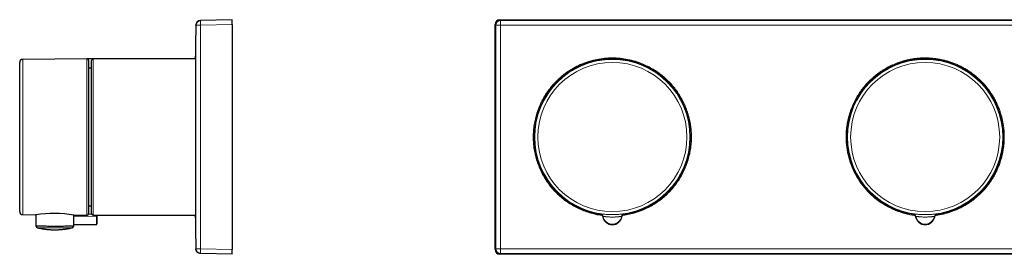
# Model space of a CAD drawing. Units: millimetres. Extents: x 8 to 629, y 12 to 342.
# Drawn here: x 27 to 342, y 267 to 342 of the extents above; entities that cross this region are included whole.
import ezdxf

# ---------------------------------------------------------------- set-up
doc = ezdxf.new("R2010")
doc.units = ezdxf.units.MM

msp = doc.modelspace()

# ---------------------------------------------------------------- linework, layer by layer
at = {"color": 252, "linetype": 'Continuous', "lineweight": 0}
for p, q in [((83.38, 340.23), (83.35, 340.26)), ((94.98, 340.5), (84.84, 340.23)), ((179.26, 340.23), (178.99, 340.5)), ((180.76, 341.73), (180.49, 342)), ((316.49, 341.73), (180.76, 341.73)), ((316.49, 340.26), (180.76, 340.23)), ((452.23, 341.73), (316.49, 341.73)), ((452.23, 340.23), (316.49, 340.26)), ((28.01, 329.32), (28.01, 304.5)), ((48.51, 279.5), (48.51, 329.5)), ((50.52, 279.5), (50.52, 329.5)), ((28.01, 304.5), (28.01, 279.68)), ((51.52, 279.02), (44.33, 279.06)), ((48.98, 279.83), (50.05, 279.82)), ((51.52, 276.5), (51.52, 279.02)), ((83.38, 268.76), (83.34, 268.74)), ((94.98, 268.5), (84.84, 268.76)), ((179.26, 268.76), (178.99, 268.5)), ((316.49, 268.74), (180.76, 268.76)), ((452.23, 268.76), (316.49, 268.74)), ((180.76, 267.27), (180.49, 267)), ((316.49, 267.27), (180.76, 267.27)), ((452.23, 267.27), (316.49, 267.27))]:
    msp.add_line(p, q, dxfattribs=at)
at = {"color": 7, "linetype": 'Continuous', "lineweight": 30}
for p, q in [((84.84, 341.73), (84.81, 341.73)), ((94.98, 342), (84.84, 341.73)), ((94.98, 340.5), (94.98, 342)), ((94.98, 340.5), (94.98, 268.5)), ((178.99, 268.5), (178.99, 340.5)), ((180.49, 342), (452.49, 342)), ((27.02, 280.68), (27.02, 328.32)), ((48.51, 329.5), (28.01, 329.32)), ((50.42, 329.49), (48.66, 329.47)), ((50.41, 329.49), (48.67, 329.47)), ((49.02, 329), (49.02, 280)), ((50.02, 280), (50.02, 329)), ((83.32, 329.5), (50.52, 329.5)), ((83.16, 329.5), (83.16, 329.8)), ((50.02, 326.5), (49.02, 326.51)), ((49.02, 282.49), (50.02, 282.5)), ((28.01, 279.68), (32.2, 279.65)), ((32.2, 279.65), (32.23, 275.93)), ((44.31, 275.93), (44.34, 279.54)), ((44.34, 279.54), (48.51, 279.5)), ((50.52, 279.5), (83.32, 279.5)), ((51.72, 279.06), (51.72, 276.7)), ((83.16, 279.2), (83.16, 279.5)), ((44.31, 276.56), (51.52, 276.5)), ((44.31, 276.56), (51.4, 276.5)), ((51.4, 276.5), (51.42, 276.5)), ((94.98, 267), (94.98, 268.5)), ((84.8, 267.27), (84.83, 267.27)), ((94.98, 267), (84.84, 267.27)), ((452.49, 267), (180.49, 267))]:
    msp.add_line(p, q, dxfattribs=at)
at = {"color": 252, "linetype": 'Continuous', "lineweight": 0, "flags": 128}
for points in [[(212.59, 279.81), (212.66, 279.88), (212.71, 279.93)], [(213.54, 279.12), (213.47, 279.06), (213.42, 279.02)], [(219.57, 279.02), (219.5, 279.07), (219.45, 279.12)], [(220.28, 279.93), (220.34, 279.86), (220.39, 279.81)], [(312.59, 279.81), (312.66, 279.88), (312.71, 279.93)], [(313.54, 279.12), (313.47, 279.06), (313.42, 279.02)], [(319.57, 279.02), (319.5, 279.07), (319.45, 279.12)], [(320.28, 279.93), (320.34, 279.86), (320.39, 279.81)]]:
    msp.add_lwpolyline(points, dxfattribs=at)
at = {"color": 252, "linetype": 'Continuous', "lineweight": 0}
for centre, radius in [((216.49, 304.5), 24.81), ((216.49, 304.5), 23.83), ((316.49, 304.5), 24.81), ((316.49, 304.5), 23.83)]:
    msp.add_circle(centre, radius, dxfattribs=at)
at = {"color": 7, "linetype": 'Continuous', "lineweight": 30}
for centre, radius, start, end in [((1840.88, 304.5), 1757.9, 178.83431, 179.17543), ((84.85, 340.23), 1.5, 91.5397, 178.7895), ((28.02, 328.32), 1, 90.5, 180), ((48.52, 329), 0.5, 0, 90.5), ((50.52, 329), 0.5, 90, 180), ((216.49, 304.5), 25, 0, 261.0239), ((216.49, 304.5), 25, 90, 261.0706), ((216.49, 304.5), 25, 278.9475, 90), ((316.49, 304.5), 25, 0, 261.0239), ((316.49, 304.5), 25, 90, 261.0706), ((316.49, 304.5), 25, 278.9475, 90), ((216.49, 304.5), 25, 278.9761, 0), ((316.49, 304.5), 25, 278.9761, 0), ((28.02, 280.68), 1, 180, 269.5), ((37.95, 242.92), 37.17, 80.1058, 98.8926), ((48.52, 280), 0.5, 269.5, 0), ((50.52, 280), 0.5, 180, 270), ((1840.88, 304.5), 1757.9, 180.82457, 181.16569), ((216.49, 279.64), 3.14, 191.3837, 348.6163), ((316.49, 279.64), 3.14, 191.3837, 348.6163), ((51.52, 276.7), 0.2, 269.5, 0)]:
    msp.add_arc(centre, radius, start, end, dxfattribs=at)
at = {"color": 252, "linetype": 'Continuous', "lineweight": 0}
for centre, radius, start, end in [((99.17, 340.98), 14.35, 177.0054, 182.9946), ((180.76, 340.23), 1.5, 90.046, 179.954), ((216.49, 304.5), 25, 278.9761, 261.0239), ((316.49, 304.5), 25, 278.9761, 261.0239), ((51.56, 279.31), 0.297, 260.7926, 301.3491), ((212.55, 278.94), 1, 10.0167, 81.2355), ((216.49, 279.64), 3.14, 191.3837, 348.6163), ((216.49, 279.64), 3, 190.0133, 349.9867), ((220.43, 278.94), 1, 98.7645, 169.9833), ((312.55, 278.94), 1, 10.0167, 81.2355), ((316.49, 279.64), 3.14, 191.3837, 348.6163), ((316.49, 279.64), 3, 190.0133, 349.9867), ((320.43, 278.94), 1, 98.7645, 169.9833), ((99.17, 268.02), 14.35, 177.0055, 182.9945), ((180.76, 268.77), 1.5, 180.046, 269.9542)]:
    msp.add_arc(centre, radius, start, end, dxfattribs=at)
for centre, ratio, start_param, end_param in [((84.99, 303.56), 0.001062, 1.320169, 1.808363), ((179.25, 305.44), 0.000028, 4.461762, 4.949956)]:
    msp.add_ellipse(centre, major_axis=(0, 147.86), ratio=ratio, start_param=start_param, end_param=end_param, dxfattribs=at)
at = {"color": 7, "linetype": 'Continuous', "lineweight": 30}
for centre, major_axis in [((180.49, 340.5), (1.06, -1.06)), ((180.49, 268.5), (1.06, 1.06))]:
    msp.add_ellipse(centre, major_axis=major_axis, ratio=0.999315, start_param=2.356537, end_param=3.926648, dxfattribs=at)
for points, knots in [([(83.38, 340.23), (83.38, 340.43), (83.42, 340.62), (83.56, 340.98), (83.67, 341.14), (83.94, 341.42), (84.1, 341.53), (84.46, 341.69), (84.65, 341.73), (84.84, 341.73)], [0, 0, 0, 0, 0.25, 0.25, 0.5, 0.5, 0.75, 0.75, 1, 1, 1, 1]), ([(83.16, 329.8), (83.16, 329.8), (83.16, 329.8), (83.16, 329.79), (83.16, 329.79)], [0, 0, 0, 0, 0.5, 1, 1, 1, 1]), ([(83.33, 282.56), (83.33, 282.64), (83.33, 282.8), (83.33, 283.06), (83.33, 283.32), (83.33, 283.6), (83.33, 283.88), (83.33, 284.17), (83.33, 284.47), (83.34, 284.76), (83.34, 285.06), (83.34, 285.34), (83.34, 285.63), (83.34, 285.93), (83.34, 286.23), (83.34, 286.53), (83.34, 286.83), (83.34, 287.14), (83.34, 287.45), (83.34, 287.79), (83.34, 288.15), (83.34, 288.55), (83.34, 288.95), (83.34, 289.35), (83.34, 289.73), (83.34, 290.11), (83.34, 290.48), (83.34, 290.87), (83.34, 291.26), (83.34, 291.65), (83.34, 292.05), (83.34, 292.45), (83.34, 292.84), (83.34, 293.24), (83.34, 293.64), (83.34, 294.04), (83.34, 294.45), (83.34, 294.87), (83.34, 295.31), (83.34, 295.76), (83.34, 296.22), (83.34, 296.69), (83.34, 297.15), (83.34, 297.62), (83.34, 298.1), (83.34, 298.56), (83.34, 299.01), (83.34, 299.45), (83.34, 299.89), (83.34, 300.33), (83.34, 300.78), (83.34, 301.23), (83.35, 301.68), (83.35, 302.13), (83.35, 302.58), (83.35, 303.05), (83.35, 303.52), (83.35, 304.01), (83.35, 304.5), (83.35, 304.99), (83.35, 305.48), (83.35, 305.97), (83.35, 306.46), (83.35, 306.93), (83.35, 307.39), (83.34, 307.84), (83.34, 308.29), (83.34, 308.73), (83.34, 309.17), (83.34, 309.62), (83.34, 310.06), (83.34, 310.5), (83.34, 310.94), (83.34, 311.39), (83.34, 311.85), (83.34, 312.31), (83.34, 312.77), (83.34, 313.23), (83.34, 313.69), (83.34, 314.15), (83.34, 314.6), (83.34, 315.03), (83.34, 315.45), (83.34, 315.85), (83.34, 316.25), (83.34, 316.65), (83.34, 317.04), (83.34, 317.43), (83.34, 317.81), (83.34, 318.2), (83.34, 318.57), (83.34, 318.96), (83.34, 319.34), (83.34, 319.73), (83.34, 320.12), (83.34, 320.5), (83.34, 320.87), (83.34, 321.24), (83.34, 321.6), (83.34, 321.94), (83.34, 322.27), (83.34, 322.59), (83.34, 322.89), (83.34, 323.2), (83.34, 323.49), (83.34, 323.78), (83.34, 324.07), (83.34, 324.35), (83.33, 324.62), (83.33, 324.9), (83.33, 325.18), (83.33, 325.47), (83.33, 325.75), (83.33, 326.01), (83.33, 326.25), (83.33, 326.47), (83.33, 326.69), (83.33, 326.9), (83.33, 327.1), (83.33, 327.29), (83.33, 327.48), (83.33, 327.65), (83.33, 327.82), (83.33, 327.98), (83.33, 328.12), (83.33, 328.27), (83.33, 328.4), (83.33, 328.53), (83.33, 328.66), (83.33, 328.78), (83.33, 328.89), (83.33, 328.99), (83.33, 329.09), (83.33, 329.17), (83.33, 329.25), (83.33, 329.31), (83.32, 329.36), (83.32, 329.41), (83.32, 329.44), (83.32, 329.47), (83.32, 329.49), (83.32, 329.5), (83.32, 329.5), (83.32, 329.5)], [0, 0, 0, 0, 0.007629, 0.015259, 0.02289, 0.030519, 0.038198, 0.045878, 0.053559, 0.061238, 0.068037, 0.074838, 0.081639, 0.08844, 0.095239, 0.101733, 0.108229, 0.114725, 0.12122, 0.127714, 0.135589, 0.143466, 0.151343, 0.159219, 0.166172, 0.173127, 0.180082, 0.187035, 0.194027, 0.201019, 0.208012, 0.215004, 0.221739, 0.228477, 0.235216, 0.241955, 0.248693, 0.255429, 0.26282, 0.270213, 0.277606, 0.284998, 0.292435, 0.299874, 0.307312, 0.314749, 0.32156, 0.328372, 0.335184, 0.341996, 0.348806, 0.355673, 0.36254, 0.369409, 0.376277, 0.383143, 0.390534, 0.397927, 0.40532, 0.412712, 0.420149, 0.427588, 0.435027, 0.442464, 0.449274, 0.456086, 0.462898, 0.46971, 0.476521, 0.483387, 0.490255, 0.497123, 0.503991, 0.510857, 0.518249, 0.525642, 0.533035, 0.540426, 0.547863, 0.555302, 0.562741, 0.570178, 0.576988, 0.5838, 0.590613, 0.597424, 0.604235, 0.611101, 0.617969, 0.624837, 0.631705, 0.638571, 0.645963, 0.653356, 0.660749, 0.66814, 0.675578, 0.683016, 0.690455, 0.697892, 0.704702, 0.711514, 0.718327, 0.725139, 0.731949, 0.738815, 0.745683, 0.752551, 0.759419, 0.766285, 0.774161, 0.782037, 0.789914, 0.79779, 0.804743, 0.811698, 0.818653, 0.825606, 0.832598, 0.83959, 0.846583, 0.853575, 0.86031, 0.867048, 0.873787, 0.880526, 0.887264, 0.894, 0.901391, 0.908784, 0.916177, 0.923569, 0.931006, 0.938445, 0.945883, 0.953321, 0.960131, 0.966943, 0.973755, 0.980567, 0.987377, 0.994244, 1, 1, 1, 1]), ([(83.32, 279.5), (83.32, 279.5), (83.32, 279.5), (83.32, 279.51), (83.32, 279.53), (83.32, 279.56), (83.32, 279.6), (83.32, 279.64), (83.33, 279.7), (83.33, 279.76), (83.33, 279.83), (83.33, 279.91), (83.33, 279.99), (83.33, 280.08), (83.33, 280.19), (83.33, 280.3), (83.33, 280.41), (83.33, 280.54), (83.33, 280.67), (83.33, 280.8), (83.33, 280.94), (83.33, 281.09), (83.33, 281.25), (83.33, 281.42), (83.33, 281.59), (83.33, 281.76), (83.33, 281.95), (83.33, 282.15), (83.33, 282.35), (83.33, 282.49), (83.33, 282.56)], [0, 0, 0, 0, 0.021295, 0.060346, 0.099638, 0.138937, 0.178237, 0.217529, 0.253508, 0.289497, 0.325488, 0.361477, 0.397456, 0.433731, 0.470015, 0.506302, 0.542586, 0.578861, 0.613723, 0.64859, 0.683457, 0.718319, 0.75329, 0.78826, 0.823018, 0.857776, 0.893329, 0.928888, 0.964447, 1, 1, 1, 1]), ([(31.97, 279.65), (31.98, 279.65), (32.01, 279.64), (32.06, 279.63), (32.12, 279.6), (32.16, 279.58), (32.19, 279.57), (32.2, 279.57)], [0, 0, 0, 0, 0.104932, 0.380414, 0.632801, 0.860816, 1, 1, 1, 1]), ([(32.08, 279.65), (32.09, 279.65), (32.12, 279.64), (32.16, 279.63), (32.19, 279.62), (32.2, 279.61)], [0, 0, 0, 0, 0.173959, 0.736995, 1, 1, 1, 1]), ([(51.72, 279.5), (51.72, 279.48), (51.72, 279.44), (51.72, 279.36), (51.72, 279.26), (51.72, 279.16), (51.72, 279.09), (51.72, 279.06)], [0, 0, 0, 0, 0.1192593, 0.338925, 0.5594822, 0.7801331, 1, 1, 1, 1]), ([(212.59, 279.81), (212.69, 279.79), (212.78, 279.76), (212.97, 279.67), (213.05, 279.61), (213.2, 279.47), (213.27, 279.39), (213.37, 279.21), (213.4, 279.11), (213.42, 279.02)], [0, 0, 0, 0, 0.25, 0.25, 0.5, 0.5, 0.75, 0.75, 1, 1, 1, 1]), ([(219.57, 279.02), (219.59, 279.11), (219.62, 279.21), (219.72, 279.39), (219.78, 279.47), (219.93, 279.61), (220.02, 279.67), (220.2, 279.76), (220.3, 279.79), (220.39, 279.81)], [0, 0, 0, 0, 0.25, 0.25, 0.5, 0.5, 0.75, 0.75, 1, 1, 1, 1]), ([(312.59, 279.81), (312.69, 279.79), (312.78, 279.76), (312.97, 279.67), (313.05, 279.61), (313.2, 279.47), (313.27, 279.39), (313.37, 279.21), (313.4, 279.11), (313.42, 279.02)], [0, 0, 0, 0, 0.25, 0.25, 0.5, 0.5, 0.75, 0.75, 1, 1, 1, 1]), ([(319.57, 279.02), (319.59, 279.11), (319.62, 279.21), (319.72, 279.39), (319.78, 279.47), (319.93, 279.61), (320.02, 279.67), (320.2, 279.76), (320.3, 279.79), (320.39, 279.81)], [0, 0, 0, 0, 0.25, 0.25, 0.5, 0.5, 0.75, 0.75, 1, 1, 1, 1]), ([(32.23, 275.97), (32.24, 275.94), (32.27, 275.9), (32.31, 275.84), (32.36, 275.78), (32.41, 275.73), (32.46, 275.67), (32.52, 275.63), (32.58, 275.59), (32.64, 275.55), (32.7, 275.52), (32.76, 275.49), (32.83, 275.47), (32.87, 275.46), (32.89, 275.45)], [0, 0, 0, 0, 0.0854289, 0.1712319, 0.257174, 0.3430182, 0.4285291, 0.5134772, 0.5976418, 0.6808148, 0.7628031, 0.8434312, 0.9225424, 1, 1, 1, 1]), ([(44.05, 275.96), (43.98, 275.96), (43.83, 275.96), (43.45, 275.96), (42.84, 275.95), (41.98, 275.95), (41.04, 275.94), (40.05, 275.94), (39.03, 275.94), (38, 275.94), (36.96, 275.94), (35.95, 275.94), (34.98, 275.95), (34.08, 275.95), (33.42, 275.96), (32.98, 275.96), (32.69, 275.96), (32.46, 275.96), (32.31, 275.96), (32.23, 275.97), (32.24, 275.97), (32.24, 275.97)], [0, 0, 0, 0, 0.035967, 0.071205, 0.140357, 0.208489, 0.27516, 0.340526, 0.405709, 0.470922, 0.536295, 0.602178, 0.668612, 0.735632, 0.803933, 0.838964, 0.874499, 0.910457, 0.946887, 0.983653, 1, 1, 1, 1]), ([(32.9, 275.45), (33.02, 275.42), (33.31, 275.36), (33.75, 275.27), (34.23, 275.18), (34.72, 275.1), (35.21, 275.04), (35.7, 274.98), (36.18, 274.93), (36.64, 274.9), (37.1, 274.87), (37.55, 274.85), (38.01, 274.84), (38.47, 274.84), (38.92, 274.85), (39.38, 274.87), (39.83, 274.89), (40.29, 274.93), (40.74, 274.97), (41.19, 275.02), (41.63, 275.08), (42.06, 275.14), (42.47, 275.21), (42.89, 275.29), (43.28, 275.37), (43.53, 275.43), (43.64, 275.45)], [0, 0, 0, 0, 0.036077, 0.080926, 0.125983, 0.171227, 0.216637, 0.262191, 0.307866, 0.349822, 0.391842, 0.433909, 0.476004, 0.518109, 0.560205, 0.602276, 0.644301, 0.686264, 0.728147, 0.76993, 0.811599, 0.850764, 0.889797, 0.928685, 0.967412, 1, 1, 1, 1]), ([(43.64, 275.45), (43.66, 275.46), (43.71, 275.47), (43.77, 275.49), (43.84, 275.52), (43.9, 275.55), (43.96, 275.59), (44.02, 275.63), (44.08, 275.67), (44.13, 275.73), (44.18, 275.78), (44.23, 275.84), (44.27, 275.9), (44.29, 275.94), (44.3, 275.97)], [0, 0, 0, 0, 0.077462, 0.156577, 0.237208, 0.319199, 0.402374, 0.486539, 0.571487, 0.656997, 0.742839, 0.828778, 0.914576, 1, 1, 1, 1]), ([(44.29, 275.97), (44.3, 275.97), (44.3, 275.97), (44.22, 275.96), (44.11, 275.96), (44.05, 275.96)], [0, 0, 0, 0, 0.208859, 0.604395, 1, 1, 1, 1]), ([(84.8, 267.27), (84.75, 267.27), (84.66, 267.27), (84.52, 267.3), (84.38, 267.34), (84.25, 267.39), (84.12, 267.45), (84, 267.52), (83.89, 267.61), (83.78, 267.71), (83.68, 267.81), (83.6, 267.93), (83.52, 268.05), (83.46, 268.18), (83.41, 268.31), (83.38, 268.45), (83.35, 268.59), (83.35, 268.69), (83.34, 268.74)], [0, 0, 0, 0, 0.059248, 0.121965, 0.184682, 0.247399, 0.310116, 0.372832, 0.435549, 0.498266, 0.560983, 0.623699, 0.686416, 0.749133, 0.81185, 0.874566, 0.937283, 1, 1, 1, 1]), ([(84.84, 267.27), (84.65, 267.27), (84.46, 267.31), (84.1, 267.47), (83.94, 267.58), (83.67, 267.86), (83.56, 268.02), (83.42, 268.38), (83.38, 268.57), (83.38, 268.76)], [0, 0, 0, 0, 0.25, 0.25, 0.5, 0.5, 0.75, 0.75, 1, 1, 1, 1])]:
    msp.add_open_spline(points, degree=3, knots=knots, dxfattribs=at)
at = {"color": 252, "linetype": 'Continuous', "lineweight": 0}
for points, knots in [([(84.84, 340.23), (84.65, 340.23), (84.46, 340.23), (84.1, 340.23), (83.94, 340.23), (83.67, 340.23), (83.56, 340.23), (83.42, 340.23), (83.38, 340.23), (83.38, 340.23)], [0, 0, 0, 0, 0.25, 0.25, 0.5, 0.5, 0.75, 0.75, 1, 1, 1, 1]), ([(83.38, 268.76), (83.38, 280.68), (83.37, 304.5), (83.38, 328.32), (83.38, 340.23)], [0, 0, 0, 0, 0.499956, 1, 1, 1, 1]), ([(180.76, 340.23), (180.56, 340.23), (180.37, 340.23), (180.01, 340.23), (179.85, 340.23), (179.57, 340.23), (179.46, 340.23), (179.31, 340.23), (179.26, 340.23), (179.26, 340.23)], [0, 0, 0, 0, 0.25, 0.25, 0.5, 0.5, 0.75, 0.75, 1, 1, 1, 1]), ([(180.76, 340.23), (180.76, 328.32), (180.75, 304.5), (180.76, 280.68), (180.76, 268.76)], [0, 0, 0, 0, 0.499956, 1, 1, 1, 1]), ([(180.76, 340.23), (180.76, 340.43), (180.76, 340.62), (180.76, 340.98), (180.76, 341.14), (180.76, 341.42), (180.76, 341.53), (180.76, 341.69), (180.76, 341.73), (180.76, 341.73)], [0, 0, 0, 0, 0.25, 0.25, 0.5, 0.5, 0.75, 0.75, 1, 1, 1, 1]), ([(83.17, 329.5), (83.17, 329.51), (83.17, 329.55), (83.17, 329.61), (83.17, 329.68), (83.17, 329.73), (83.17, 329.77), (83.16, 329.8), (83.16, 329.8), (83.16, 329.8)], [0, 0, 0, 0, 0.037652, 0.197952, 0.358157, 0.518366, 0.678678, 0.83919, 1, 1, 1, 1]), ([(83.31, 279.5), (83.31, 279.49), (83.32, 279.45), (83.32, 279.39), (83.32, 279.32), (83.32, 279.27), (83.32, 279.23), (83.32, 279.21), (83.32, 279.2), (83.32, 279.21), (83.32, 279.23), (83.32, 279.27), (83.33, 279.32), (83.33, 279.39), (83.33, 279.47), (83.33, 279.57), (83.33, 279.68), (83.33, 279.81), (83.33, 279.95), (83.33, 280.11), (83.33, 280.28), (83.33, 280.47), (83.33, 280.67), (83.33, 280.89), (83.33, 281.12), (83.33, 281.37), (83.33, 281.63), (83.33, 281.9), (83.33, 282.19), (83.33, 282.49), (83.33, 282.8), (83.33, 283.12), (83.33, 283.45), (83.33, 283.8), (83.34, 284.16), (83.34, 284.54), (83.34, 284.93), (83.34, 285.33), (83.34, 285.75), (83.34, 286.17), (83.34, 286.61), (83.34, 287.06), (83.34, 287.51), (83.34, 287.98), (83.34, 288.45), (83.34, 288.94), (83.34, 289.43), (83.34, 289.92), (83.34, 290.43), (83.34, 290.95), (83.34, 291.47), (83.34, 292.01), (83.34, 292.56), (83.34, 293.11), (83.34, 293.67), (83.34, 294.24), (83.34, 294.82), (83.34, 295.4), (83.34, 295.98), (83.34, 296.57), (83.34, 297.16), (83.34, 297.76), (83.34, 298.35), (83.34, 298.95), (83.35, 299.55), (83.35, 300.15), (83.35, 300.77), (83.35, 301.39), (83.35, 302.01), (83.35, 302.63), (83.35, 303.25), (83.35, 303.87), (83.35, 304.5), (83.35, 305.12), (83.35, 305.75), (83.35, 306.37), (83.35, 306.99), (83.35, 307.6), (83.35, 308.21), (83.35, 308.82), (83.35, 309.42), (83.34, 310.02), (83.34, 310.63), (83.34, 311.23), (83.34, 311.83), (83.34, 312.43), (83.34, 313.02), (83.34, 313.6), (83.34, 314.18), (83.34, 314.76), (83.34, 315.32), (83.34, 315.88), (83.34, 316.44), (83.34, 316.98), (83.34, 317.51), (83.34, 318.03), (83.34, 318.54), (83.34, 319.05), (83.34, 319.56), (83.34, 320.05), (83.34, 320.54), (83.34, 321.02), (83.34, 321.49), (83.34, 321.94), (83.34, 322.39), (83.34, 322.83), (83.34, 323.25), (83.34, 323.66), (83.34, 324.07), (83.34, 324.45), (83.34, 324.82), (83.33, 325.18), (83.33, 325.53), (83.33, 325.87), (83.33, 326.19), (83.33, 326.51), (83.33, 326.81), (83.33, 327.1), (83.33, 327.37), (83.33, 327.63), (83.33, 327.88), (83.33, 328.11), (83.33, 328.33), (83.33, 328.53), (83.33, 328.72), (83.33, 328.89), (83.33, 329.04), (83.33, 329.19), (83.33, 329.31), (83.33, 329.43), (83.33, 329.53), (83.33, 329.61), (83.33, 329.68), (83.32, 329.73), (83.32, 329.77), (83.32, 329.79), (83.32, 329.8), (83.32, 329.79), (83.32, 329.77), (83.32, 329.73), (83.32, 329.68), (83.32, 329.61), (83.32, 329.55), (83.31, 329.51), (83.31, 329.5)], [0, 0, 0, 0, 0.001681, 0.008831, 0.015977, 0.023122, 0.030272, 0.03743, 0.044601, 0.051757, 0.0589, 0.066035, 0.073164, 0.080294, 0.087301, 0.094316, 0.101344, 0.108372, 0.115531, 0.122682, 0.129827, 0.136973, 0.144122, 0.15128, 0.158452, 0.165608, 0.172751, 0.179885, 0.187015, 0.194145, 0.201151, 0.208167, 0.215194, 0.222223, 0.229382, 0.236532, 0.243678, 0.250823, 0.257973, 0.265131, 0.272302, 0.279458, 0.286601, 0.293735, 0.300865, 0.307995, 0.315002, 0.322017, 0.329044, 0.336073, 0.343232, 0.350382, 0.357528, 0.364673, 0.371823, 0.378981, 0.386152, 0.393308, 0.400451, 0.407586, 0.414716, 0.421845, 0.428852, 0.435867, 0.442895, 0.449923, 0.457083, 0.464233, 0.471378, 0.478524, 0.485673, 0.492832, 0.500003, 0.507159, 0.514302, 0.521436, 0.528566, 0.535696, 0.542703, 0.549718, 0.556745, 0.563774, 0.570933, 0.578083, 0.585229, 0.592374, 0.599524, 0.606682, 0.613853, 0.621009, 0.628152, 0.635286, 0.642416, 0.649546, 0.656553, 0.663568, 0.670595, 0.677624, 0.684783, 0.691933, 0.699079, 0.706224, 0.713374, 0.720532, 0.727703, 0.734859, 0.742002, 0.749137, 0.756267, 0.763396, 0.770403, 0.777418, 0.784446, 0.791475, 0.798634, 0.805784, 0.812929, 0.820075, 0.827224, 0.834383, 0.841554, 0.84871, 0.855853, 0.862987, 0.870117, 0.877247, 0.884254, 0.891269, 0.898296, 0.905325, 0.912484, 0.919634, 0.92678, 0.933925, 0.941075, 0.948233, 0.955404, 0.96256, 0.969703, 0.976837, 0.983967, 0.991097, 0.998104, 1, 1, 1, 1]), ([(241.79, 304.5), (241.79, 304.66), (241.79, 304.98), (241.78, 305.46), (241.75, 305.94), (241.72, 306.42), (241.68, 306.9), (241.63, 307.38), (241.57, 307.86), (241.5, 308.33), (241.43, 308.81), (241.34, 309.28), (241.24, 309.75), (241.14, 310.22), (241.03, 310.69), (240.9, 311.15), (240.77, 311.61), (240.63, 312.07), (240.49, 312.53), (240.33, 312.99), (240.16, 313.44), (239.99, 313.89), (239.81, 314.33), (239.62, 314.77), (239.42, 315.21), (239.21, 315.64), (238.99, 316.07), (238.77, 316.5), (238.54, 316.92), (238.3, 317.34), (238.05, 317.75), (237.79, 318.15), (236.94, 319.46), (235.31, 321.55), (232.6, 324.13), (229.55, 326.28), (225.84, 328.14), (221.46, 329.47), (216.49, 329.96), (211.53, 329.47), (206.75, 328.02), (202.35, 325.67), (198.81, 322.77), (196.1, 319.63), (194.1, 316.47), (192.59, 313.05), (191.83, 310.33), (191.5, 308.46), (191.36, 307.47), (191.27, 306.49), (191.2, 305.49), (191.2, 304.83), (191.19, 304.5)], [0, 0, 0, 0, 0.006054, 0.012108, 0.018162, 0.024216, 0.03027, 0.036324, 0.042378, 0.048432, 0.054486, 0.06054, 0.066594, 0.072648, 0.078702, 0.084756, 0.09081, 0.096864, 0.102919, 0.108973, 0.115027, 0.121081, 0.127135, 0.133189, 0.139243, 0.145297, 0.151351, 0.157405, 0.163459, 0.169513, 0.175567, 0.181621, 0.187675, 0.234552, 0.281429, 0.328306, 0.375183, 0.437642, 0.500101, 0.56256, 0.625019, 0.687478, 0.749937, 0.796814, 0.843691, 0.890568, 0.937445, 0.949956, 0.962467, 0.974978, 0.987489, 1, 1, 1, 1]), ([(316.49, 329.8), (316.33, 329.8), (316.01, 329.8), (315.53, 329.78), (315.05, 329.76), (314.57, 329.73), (314.09, 329.69), (313.61, 329.64), (313.14, 329.58), (312.66, 329.51), (312.19, 329.43), (311.71, 329.35), (311.24, 329.25), (310.77, 329.15), (310.31, 329.03), (309.84, 328.91), (309.38, 328.78), (308.92, 328.64), (308.46, 328.49), (308.01, 328.34), (307.56, 328.17), (307.11, 328), (306.66, 327.81), (306.22, 327.62), (305.78, 327.42), (305.35, 327.22), (304.92, 327), (304.5, 326.78), (304.07, 326.54), (303.66, 326.3), (303.25, 326.06), (302.84, 325.8), (301.53, 324.95), (299.44, 323.31), (296.87, 320.61), (294.71, 317.55), (293.44, 315.03), (292.75, 313.26), (292.43, 312.32), (292.14, 311.37), (291.89, 310.41), (291.67, 309.44), (291.5, 308.46), (291.36, 307.47), (291.27, 306.49), (291.2, 305.49), (291.2, 304.83), (291.19, 304.5)], [0, 0, 0, 0, 0.012101, 0.024202, 0.036303, 0.048404, 0.060505, 0.072606, 0.084707, 0.096808, 0.108909, 0.121009, 0.13311, 0.145211, 0.157312, 0.169413, 0.181514, 0.193615, 0.205716, 0.217817, 0.229918, 0.242019, 0.25412, 0.266221, 0.278322, 0.290423, 0.302524, 0.314625, 0.326726, 0.338827, 0.350928, 0.363029, 0.375129, 0.468829, 0.562528, 0.656227, 0.749926, 0.774933, 0.799941, 0.824948, 0.849956, 0.874963, 0.89997, 0.924978, 0.949985, 0.974993, 1, 1, 1, 1]), ([(319.74, 279.41), (319.9, 279.43), (320.25, 279.48), (320.81, 279.57), (321.41, 279.68), (322.02, 279.81), (322.62, 279.95), (323.23, 280.11), (323.82, 280.28), (324.42, 280.47), (325.01, 280.67), (325.6, 280.89), (326.18, 281.12), (326.75, 281.37), (327.32, 281.63), (327.88, 281.9), (328.43, 282.19), (328.97, 282.49), (329.5, 282.8), (330.02, 283.12), (330.54, 283.45), (331.05, 283.8), (331.55, 284.16), (332.05, 284.54), (332.53, 284.93), (333.01, 285.33), (333.48, 285.75), (333.94, 286.17), (334.38, 286.61), (334.82, 287.06), (335.25, 287.51), (335.66, 287.98), (336.06, 288.45), (336.44, 288.94), (336.82, 289.43), (337.18, 289.92), (337.52, 290.43), (337.86, 290.95), (338.19, 291.47), (338.5, 292.01), (338.8, 292.56), (339.09, 293.11), (339.36, 293.67), (339.62, 294.24), (339.87, 294.82), (340.1, 295.4), (340.32, 295.98), (340.52, 296.57), (340.71, 297.16), (340.88, 297.76), (341.04, 298.35), (341.18, 298.95), (341.31, 299.55), (341.42, 300.15), (341.52, 300.77), (341.6, 301.39), (341.67, 302.01), (341.73, 302.63), (341.77, 303.25), (341.79, 303.87), (341.8, 304.5), (341.79, 305.12), (341.77, 305.75), (341.73, 306.37), (341.67, 306.99), (341.6, 307.6), (341.52, 308.21), (341.42, 308.82), (341.31, 309.42), (341.19, 310.02), (341.04, 310.63), (340.88, 311.23), (340.71, 311.83), (340.52, 312.43), (340.32, 313.02), (340.1, 313.6), (339.87, 314.18), (339.62, 314.76), (339.36, 315.32), (339.09, 315.88), (338.8, 316.44), (338.51, 316.98), (338.2, 317.51), (337.87, 318.03), (337.54, 318.54), (337.19, 319.05), (336.83, 319.56), (336.45, 320.05), (336.06, 320.54), (335.66, 321.02), (335.25, 321.49), (334.82, 321.94), (334.39, 322.39), (333.94, 322.83), (333.48, 323.25), (333.01, 323.66), (332.54, 324.06), (332.06, 324.45), (331.57, 324.82), (331.07, 325.18), (330.56, 325.53), (330.05, 325.87), (329.52, 326.19), (328.98, 326.51), (328.43, 326.81), (327.88, 327.1), (327.32, 327.37), (326.75, 327.63), (326.18, 327.88), (325.6, 328.11), (325.01, 328.33), (324.42, 328.53), (323.83, 328.72), (323.24, 328.89), (322.64, 329.04), (322.04, 329.19), (321.45, 329.31), (320.84, 329.43), (320.23, 329.53), (319.61, 329.61), (318.99, 329.68), (318.37, 329.73), (317.74, 329.77), (317.12, 329.8), (316.7, 329.8), (316.49, 329.8)], [0, 0, 0, 0, 0.006117, 0.014148, 0.022194, 0.03024, 0.038435, 0.046621, 0.054802, 0.062983, 0.071169, 0.079365, 0.087576, 0.095768, 0.103946, 0.112114, 0.120276, 0.12844, 0.136462, 0.144494, 0.15254, 0.160586, 0.168782, 0.176968, 0.185149, 0.19333, 0.201515, 0.209711, 0.217922, 0.226115, 0.234292, 0.24246, 0.250623, 0.258786, 0.266808, 0.27484, 0.282886, 0.290933, 0.299129, 0.307314, 0.315495, 0.323676, 0.331862, 0.340058, 0.348269, 0.356461, 0.364638, 0.372806, 0.380969, 0.389132, 0.397154, 0.405186, 0.413232, 0.421279, 0.429475, 0.437661, 0.445842, 0.454022, 0.462208, 0.470404, 0.478615, 0.486807, 0.494985, 0.503152, 0.511315, 0.519478, 0.527501, 0.535532, 0.543579, 0.551625, 0.559821, 0.568007, 0.576188, 0.584369, 0.592555, 0.60075, 0.608961, 0.617153, 0.625331, 0.633499, 0.641662, 0.649825, 0.657847, 0.665879, 0.673925, 0.681972, 0.690167, 0.698353, 0.706534, 0.714715, 0.722901, 0.731097, 0.739307, 0.7475, 0.755677, 0.763845, 0.772008, 0.780171, 0.788193, 0.796225, 0.804271, 0.812318, 0.820514, 0.8287, 0.83688, 0.845061, 0.853247, 0.861443, 0.869654, 0.877846, 0.886024, 0.894192, 0.902355, 0.910518, 0.91854, 0.926572, 0.934618, 0.942663, 0.950859, 0.959044, 0.967225, 0.975406, 0.983592, 0.991788, 1, 1, 1, 1]), ([(213.23, 279.43), (213, 279.45), (212.12, 279.54), (210.61, 279.87), (208.69, 280.4), (206.82, 281.09), (205.01, 281.93), (203.27, 282.89), (201.62, 283.99), (200.06, 285.22), (198.6, 286.58), (197.25, 288.04), (196.02, 289.59), (194.92, 291.24), (193.95, 292.98), (193.11, 294.8), (192.41, 296.68), (191.87, 298.6), (191.48, 300.54), (191.24, 302.51), (191.21, 303.84), (191.19, 304.5)], [0, 0, 0, 0, 0.018915, 0.073037, 0.127337, 0.182153, 0.23699, 0.291323, 0.34549, 0.399836, 0.454698, 0.509322, 0.563551, 0.617727, 0.672192, 0.727284, 0.782383, 0.836864, 0.891065, 0.945329, 1, 1, 1, 1]), ([(241.79, 304.5), (241.78, 303.83), (241.75, 302.51), (241.51, 300.53), (241.12, 298.59), (240.58, 296.68), (239.89, 294.8), (239.06, 292.99), (238.09, 291.26), (236.99, 289.61), (235.76, 288.05), (234.4, 286.59), (232.94, 285.24), (231.38, 284.01), (229.74, 282.91), (228, 281.94), (226.19, 281.11), (224.32, 280.41), (222.41, 279.88), (220.89, 279.55), (219.99, 279.45), (219.75, 279.43)], [0, 0, 0, 0, 0.054844, 0.109181, 0.16335, 0.217693, 0.27255, 0.327339, 0.381625, 0.435746, 0.490045, 0.544859, 0.599623, 0.653885, 0.707982, 0.762256, 0.817045, 0.871808, 0.926068, 0.980164, 1, 1, 1, 1]), ([(313.24, 279.41), (313.22, 279.41), (312.11, 279.48), (309.93, 280.02), (306.79, 281.05), (303.81, 282.52), (301.05, 284.36), (298.57, 286.55), (296.39, 289.03), (294.55, 291.78), (293.08, 294.77), (292, 297.93), (291.32, 301.19), (291.23, 303.4), (291.19, 304.5)], [0, 0, 0, 0, 0.001692, 0.091962, 0.183035, 0.273989, 0.364181, 0.455186, 0.545301, 0.635316, 0.726799, 0.818757, 0.909291, 1, 1, 1, 1]), ([(51.52, 279.02), (51.52, 279.06), (51.52, 279.16), (51.52, 279.3), (51.52, 279.41), (51.52, 279.48), (51.52, 279.5)], [0, 0, 0, 0, 0.264338, 0.538023, 0.818314, 1, 1, 1, 1]), ([(83.16, 279.2), (83.16, 279.2), (83.16, 279.2), (83.17, 279.23), (83.17, 279.27), (83.17, 279.32), (83.17, 279.39), (83.17, 279.45), (83.17, 279.49), (83.17, 279.5)], [0, 0, 0, 0, 0.160475, 0.320654, 0.480636, 0.640517, 0.800395, 0.957509, 1, 1, 1, 1]), ([(212.71, 279.93), (212.71, 279.93), (212.71, 279.93), (212.73, 279.93), (212.75, 279.93), (212.78, 279.93), (212.82, 279.92), (212.87, 279.91), (212.93, 279.91), (213.06, 279.89), (213.32, 279.86), (213.79, 279.81), (214.37, 279.76), (215.03, 279.71), (215.74, 279.68), (216.49, 279.67), (217.24, 279.68), (217.96, 279.71), (218.62, 279.76), (219.19, 279.81), (219.66, 279.86), (219.95, 279.9), (220.12, 279.92), (220.21, 279.93), (220.27, 279.93), (220.28, 279.93), (220.28, 279.93)], [0, 0, 0, 0, 0.015803, 0.031487, 0.047089, 0.062645, 0.07819, 0.093761, 0.109394, 0.125125, 0.187793, 0.250117, 0.31273, 0.375092, 0.437512, 0.500011, 0.56224, 0.624882, 0.687092, 0.749722, 0.812089, 0.874597, 0.906107, 0.937319, 0.96852, 1, 1, 1, 1]), ([(219.45, 279.12), (219.45, 279.12), (219.44, 279.12), (219.43, 279.12), (219.4, 279.11), (219.37, 279.11), (219.33, 279.11), (219.28, 279.1), (219.23, 279.1), (219.17, 279.09), (219.11, 279.08), (219.04, 279.07), (218.97, 279.06), (218.89, 279.05), (218.81, 279.04), (218.73, 279.04), (218.65, 279.03), (218.44, 279.01), (218.11, 278.97), (217.63, 278.95), (217.21, 278.92), (216.84, 278.92), (216.49, 278.91), (216.15, 278.92), (215.77, 278.92), (215.35, 278.95), (214.88, 278.97), (214.51, 279.01), (214.25, 279.04), (214.09, 279.05), (213.94, 279.07), (213.81, 279.09), (213.7, 279.1), (213.61, 279.11), (213.55, 279.12), (213.54, 279.12), (213.54, 279.12)], [0, 0, 0, 0, 0.018455, 0.036516, 0.054186, 0.071471, 0.088377, 0.104909, 0.12107, 0.136866, 0.152299, 0.167373, 0.182088, 0.196448, 0.210453, 0.224103, 0.237399, 0.250338, 0.3205, 0.375108, 0.424099, 0.463949, 0.500051, 0.536122, 0.575978, 0.625038, 0.679641, 0.749939, 0.776139, 0.803759, 0.8328, 0.863272, 0.895195, 0.928598, 0.963519, 1, 1, 1, 1]), ([(312.71, 279.93), (312.71, 279.93), (312.71, 279.93), (312.73, 279.93), (312.75, 279.93), (312.78, 279.93), (312.82, 279.92), (312.87, 279.91), (312.93, 279.91), (313.06, 279.89), (313.32, 279.86), (313.79, 279.81), (314.37, 279.76), (315.03, 279.71), (315.74, 279.68), (316.49, 279.67), (317.24, 279.68), (317.96, 279.71), (318.62, 279.76), (319.19, 279.81), (319.66, 279.86), (319.95, 279.9), (320.12, 279.92), (320.21, 279.93), (320.27, 279.93), (320.28, 279.93), (320.28, 279.93)], [0, 0, 0, 0, 0.015803, 0.031487, 0.047089, 0.062645, 0.07819, 0.093761, 0.109394, 0.125125, 0.187793, 0.250117, 0.31273, 0.375092, 0.437512, 0.500011, 0.56224, 0.624882, 0.687092, 0.749722, 0.812089, 0.874597, 0.906107, 0.937319, 0.96852, 1, 1, 1, 1]), ([(319.45, 279.12), (319.45, 279.12), (319.44, 279.12), (319.43, 279.12), (319.4, 279.11), (319.37, 279.11), (319.33, 279.11), (319.28, 279.1), (319.23, 279.1), (319.17, 279.09), (319.11, 279.08), (319.04, 279.07), (318.97, 279.06), (318.89, 279.05), (318.81, 279.04), (318.73, 279.04), (318.65, 279.03), (318.44, 279.01), (318.11, 278.97), (317.63, 278.95), (317.21, 278.92), (316.84, 278.92), (316.49, 278.91), (316.15, 278.92), (315.77, 278.92), (315.35, 278.95), (314.88, 278.97), (314.51, 279.01), (314.25, 279.04), (314.09, 279.05), (313.94, 279.07), (313.81, 279.09), (313.7, 279.1), (313.61, 279.11), (313.55, 279.12), (313.54, 279.12), (313.54, 279.12)], [0, 0, 0, 0, 0.018455, 0.036516, 0.054186, 0.071471, 0.088377, 0.104909, 0.12107, 0.136866, 0.152299, 0.167373, 0.182088, 0.196448, 0.210453, 0.224103, 0.237399, 0.250338, 0.3205, 0.375108, 0.424099, 0.463949, 0.500051, 0.536122, 0.575978, 0.625038, 0.679641, 0.749939, 0.776139, 0.803759, 0.8328, 0.863272, 0.895195, 0.928598, 0.963519, 1, 1, 1, 1]), ([(43.64, 275.45), (43.64, 275.45), (43.62, 275.45), (43.52, 275.45), (43.36, 275.45), (43.14, 275.45), (42.87, 275.44), (42.56, 275.44), (42.21, 275.44), (41.79, 275.43), (41.3, 275.43), (40.73, 275.43), (40.04, 275.43), (39.22, 275.42), (38.27, 275.42), (37.32, 275.42), (36.5, 275.43), (35.8, 275.43), (35.23, 275.43), (34.73, 275.43), (34.32, 275.44), (33.98, 275.44), (33.67, 275.44), (33.4, 275.45), (33.18, 275.45), (33.02, 275.45), (32.91, 275.45), (32.9, 275.45), (32.9, 275.45)], [0, 0, 0, 0, 0.03153, 0.063217, 0.095065, 0.126613, 0.157981, 0.189321, 0.220694, 0.252085, 0.293819, 0.335151, 0.376253, 0.438007, 0.499942, 0.561998, 0.62422, 0.66584, 0.707415, 0.748909, 0.780026, 0.811221, 0.842612, 0.874164, 0.905796, 0.93751, 0.969375, 1, 1, 1, 1]), ([(84.84, 268.76), (84.8, 268.76), (84.72, 268.76), (84.59, 268.76), (84.48, 268.77), (84.36, 268.77), (84.25, 268.77), (84.15, 268.77), (84.06, 268.77), (83.97, 268.77), (83.88, 268.77), (83.81, 268.77), (83.74, 268.77), (83.68, 268.77), (83.62, 268.77), (83.57, 268.77), (83.53, 268.77), (83.49, 268.77), (83.46, 268.77), (83.43, 268.76), (83.41, 268.76), (83.4, 268.76), (83.39, 268.76), (83.38, 268.76), (83.38, 268.76), (83.38, 268.76)], [0, 0, 0, 0, 0.054355, 0.107722, 0.1601, 0.211489, 0.26189, 0.311301, 0.359722, 0.407155, 0.453599, 0.499053, 0.543519, 0.586995, 0.629483, 0.670981, 0.711491, 0.751013, 0.789546, 0.827091, 0.863649, 0.899218, 0.933799, 0.967393, 1, 1, 1, 1]), ([(180.76, 268.76), (180.72, 268.76), (180.63, 268.76), (180.5, 268.76), (180.37, 268.76), (180.23, 268.77), (180.09, 268.77), (179.95, 268.77), (179.82, 268.77), (179.7, 268.77), (179.58, 268.77), (179.48, 268.77), (179.39, 268.77), (179.32, 268.77), (179.27, 268.76), (179.26, 268.76), (179.26, 268.76)], [0, 0, 0, 0, 0.054098, 0.11086, 0.170288, 0.232381, 0.297141, 0.364567, 0.434661, 0.507421, 0.58285, 0.660946, 0.74171, 0.82514, 0.911237, 1, 1, 1, 1]), ([(180.76, 267.27), (180.76, 267.27), (180.76, 267.31), (180.76, 267.47), (180.76, 267.58), (180.76, 267.86), (180.76, 268.02), (180.76, 268.38), (180.76, 268.57), (180.76, 268.76)], [0, 0, 0, 0, 0.25, 0.25, 0.5, 0.5, 0.75, 0.75, 1, 1, 1, 1])]:
    msp.add_open_spline(points, degree=3, knots=knots, dxfattribs=at)

doc.saveas('drawing.dxf')
